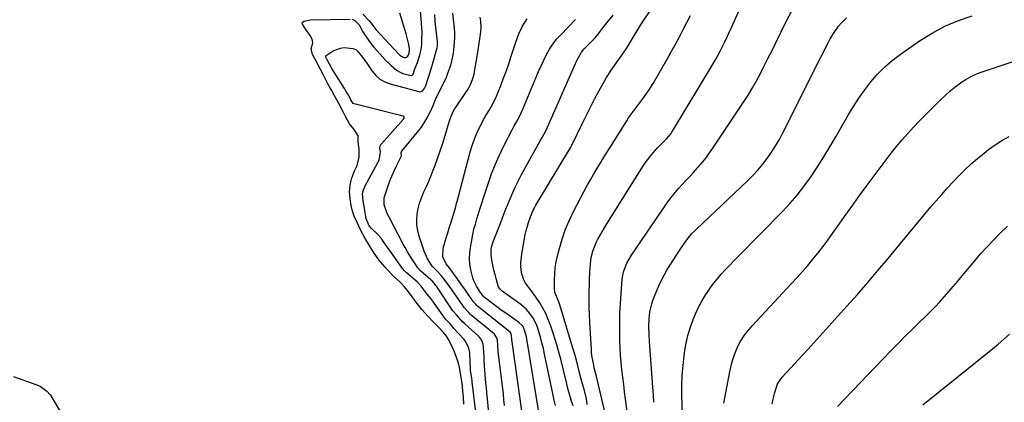
# Model space of a CAD drawing. Units: inches. Extents: x 1830944 to 1836349, y 458045 to 463367.
# Drawn here: x 1833100 to 1833585, y 460399 to 460588 of the extents above; entities that cross this region are included whole.
import ezdxf

# ---------------------------------------------------------------- set-up
doc = ezdxf.new("R2010")
doc.units = ezdxf.units.IN
doc.header["$MEASUREMENT"] = 0
doc.layers.add('7', color=7, linetype='Continuous')
doc.layers.add('8', color=7, linetype='Continuous')

msp = doc.modelspace()

# ---------------------------------------------------------------- linework, layer by layer
at = {"layer": '7', "color": 18}
for points in [[(1833263.38, 460588.12, 1892), (1833264.78, 460587.59, 1892), (1833266.96, 460585.36, 1892), (1833267.38, 460584.68, 1892), (1833268.89, 460582, 1892), (1833270.1, 460580.01, 1892), (1833272.79, 460576.22, 1892), (1833274.28, 460574.42, 1892), (1833277.18, 460571.13, 1892), (1833279.91, 460568.19, 1892), (1833282.75, 460565.36, 1892), (1833285.44, 460562.95, 1892), (1833287.49, 460561.81, 1892), (1833288.61, 460561.42, 1892), (1833292.55, 460560.36, 1892), (1833292.89, 460560.36, 1892), (1833293.19, 460560.52, 1892), (1833293.58, 460561.14, 1892), (1833294.3, 460563.21, 1892), (1833295.69, 460566.77, 1892), (1833297, 460570.55, 1892), (1833297.64, 460573.19, 1892), (1833297.92, 460575.9, 1892), (1833297.98, 460577.51, 1892), (1833298.02, 460581.86, 1892), (1833297.79, 460586.21, 1892), (1833296.62, 460600.64, 1892)], [(1833324.45, 460394.4, 1894), (1833322.75, 460409.44, 1894), (1833322.69, 460409.98, 1894), (1833322.59, 460411.06, 1894), (1833321.9, 460415.11, 1894), (1833321.85, 460415.54, 1894), (1833321.84, 460415.69, 1894), (1833321.52, 460423.31, 1894), (1833321.48, 460423.85, 1894), (1833320.92, 460426.5, 1894), (1833319.49, 460429.35, 1894), (1833318.74, 460430.33, 1894), (1833315.76, 460433.46, 1894), (1833313.73, 460435.8, 1894), (1833311.79, 460438.03, 1894), (1833309.81, 460440.16, 1894), (1833308.74, 460441.51, 1894), (1833308.41, 460441.98, 1894), (1833302.9, 460449.9, 1894), (1833302.54, 460450.4, 1894), (1833300.58, 460452.6, 1894), (1833299.03, 460454.65, 1894), (1833297.5, 460456.66, 1894), (1833295.55, 460458.73, 1894), (1833294.62, 460459.53, 1894), (1833291, 460462.59, 1894), (1833290.3, 460463.2, 1894), (1833289.33, 460464.18, 1894), (1833288.46, 460465.25, 1894), (1833282.91, 460473.02, 1894), (1833280.86, 460475.9, 1894), (1833279.84, 460477.34, 1894), (1833277.85, 460480.17, 1894), (1833276.06, 460482.26, 1894), (1833273.12, 460484.99, 1894), (1833271.99, 460486.39, 1894), (1833271.43, 460487.47, 1894), (1833270.6, 460489.37, 1894), (1833270.56, 460489.54, 1894), (1833270.52, 460489.72, 1894), (1833269.29, 460496.97, 1894), (1833269.19, 460497.48, 1894), (1833268.98, 460498.3, 1894), (1833268.66, 460502.28, 1894), (1833269.13, 460504.08, 1894), (1833269.7, 460505.25, 1894), (1833269.8, 460505.44, 1894), (1833269.9, 460505.63, 1894), (1833276.3, 460517.48, 1894), (1833276.89, 460518.71, 1894), (1833277.48, 460522.8, 1894), (1833277.21, 460524.76, 1894), (1833277.41, 460525.78, 1894), (1833277.73, 460526.39, 1894), (1833277.95, 460526.66, 1894), (1833288.95, 460538.92, 1894), (1833289.17, 460539.31, 1894), (1833289.2, 460539.52, 1894), (1833289.19, 460539.75, 1894), (1833289, 460540.13, 1894), (1833288.84, 460540.25, 1894), (1833288.64, 460540.34, 1894), (1833264.49, 460546.39, 1894), (1833264.1, 460546.58, 1894), (1833263, 460548.4, 1894), (1833261.87, 460550.49, 1894), (1833260.83, 460552.27, 1894), (1833260.2, 460553.33, 1894), (1833259.98, 460553.69, 1894), (1833259.76, 460554.04, 1894), (1833253.54, 460563.93, 1894), (1833251.28, 460568.17, 1894), (1833250.61, 460569.44, 1894), (1833250.56, 460569.93, 1894), (1833250.6, 460570.03, 1894), (1833250.76, 460570.2, 1894), (1833254.28, 460572.49, 1894), (1833257.8, 460573.95, 1894), (1833259.67, 460574.13, 1894), (1833263.87, 460573.69, 1894), (1833265.39, 460573.14, 1894), (1833266.6, 460572.04, 1894), (1833269.21, 460568.74, 1894), (1833270.23, 460567.38, 1894), (1833270.39, 460567.15, 1894), (1833270.55, 460566.91, 1894), (1833273.44, 460562.58, 1894), (1833275.23, 460560.44, 1894), (1833277.25, 460558.63, 1894), (1833279.62, 460557.29, 1894), (1833282.22, 460556.27, 1894), (1833296.39, 460552.47, 1894), (1833296.94, 460552.42, 1894), (1833297.46, 460552.46, 1894), (1833298.41, 460552.98, 1894), (1833299.42, 460554.39, 1894), (1833299.65, 460554.93, 1894), (1833301.19, 460559.56, 1894), (1833301.81, 460561.49, 1894), (1833302.96, 460565.37, 1894), (1833305.42, 460574.03, 1894), (1833305.59, 460574.75, 1894), (1833305.65, 460576.99, 1894), (1833304.51, 460587.04, 1894), (1833304.24, 460590.41, 1894)], [(1833331.21, 460390.8, 1896), (1833329.89, 460404.4, 1896), (1833329.69, 460406.56, 1896), (1833329.49, 460408.72, 1896), (1833329.11, 460413.05, 1896), (1833328.94, 460415.22, 1896), (1833328.66, 460419.56, 1896), (1833328.54, 460421.73, 1896), (1833328.32, 460426.49, 1896), (1833328.29, 460426.88, 1896), (1833328.11, 460428.03, 1896), (1833327.29, 460430.16, 1896), (1833326.26, 460431.5, 1896), (1833325.97, 460431.79, 1896), (1833325.66, 460432.08, 1896), (1833319.03, 460437.95, 1896), (1833318.17, 460438.79, 1896), (1833314.92, 460442.41, 1896), (1833313.51, 460444.14, 1896), (1833313.25, 460444.51, 1896), (1833305.14, 460456.53, 1896), (1833304.83, 460456.97, 1896), (1833303.83, 460458.24, 1896), (1833303.11, 460459.04, 1896), (1833302.72, 460459.41, 1896), (1833302.32, 460459.78, 1896), (1833297.32, 460464.19, 1896), (1833295.94, 460465.57, 1896), (1833295.55, 460466.1, 1896), (1833293.31, 460469.52, 1896), (1833290.81, 460473.54, 1896), (1833289.64, 460475.61, 1896), (1833288.51, 460477.69, 1896), (1833281.83, 460490.53, 1896), (1833280.78, 460492.46, 1896), (1833279.31, 460496.66, 1896), (1833279.4, 460500.06, 1896), (1833279.69, 460501.17, 1896), (1833281.66, 460506.97, 1896), (1833282.49, 460509.25, 1896), (1833284.37, 460513.73, 1896), (1833285.42, 460515.92, 1896), (1833287.55, 460520.13, 1896), (1833287.82, 460520.83, 1896), (1833287.79, 460522.29, 1896), (1833287.9, 460522.85, 1896), (1833287.96, 460522.95, 1896), (1833288.03, 460523.04, 1896), (1833296.38, 460533.27, 1896), (1833297.71, 460535.02, 1896), (1833300.08, 460538.69, 1896), (1833301.12, 460540.63, 1896), (1833302.84, 460544.11, 1896), (1833303.43, 460545.56, 1896), (1833304.29, 460547.81, 1896), (1833304.64, 460548.6, 1896), (1833305.01, 460549.38, 1896), (1833308.26, 460555.87, 1896), (1833309.99, 460559.62, 1896), (1833310.77, 460561.54, 1896), (1833312.15, 460565.43, 1896), (1833312.69, 460567.41, 1896), (1833313.44, 460571.46, 1896), (1833313.85, 460574.63, 1896), (1833314.18, 460579.21, 1896), (1833314.13, 460581.5, 1896), (1833313.97, 460583.8, 1896), (1833313.21, 460591.08, 1896)], [(1833338.63, 460397.75, 1898), (1833338.37, 460400.58, 1898), (1833338.08, 460403.4, 1898), (1833337.76, 460406.22, 1898), (1833335.89, 460421.52, 1898), (1833335.58, 460424.4, 1898), (1833335.33, 460427.28, 1898), (1833335.13, 460429.93, 1898), (1833334.9, 460431.06, 1898), (1833333.7, 460432.86, 1898), (1833333.51, 460433.02, 1898), (1833322.23, 460442.36, 1898), (1833321.8, 460442.74, 1898), (1833320.84, 460443.79, 1898), (1833318.84, 460446, 1898), (1833318.07, 460447.02, 1898), (1833314.01, 460452.97, 1898), (1833312.87, 460454.61, 1898), (1833311.71, 460456.24, 1898), (1833309.32, 460459.44, 1898), (1833307.61, 460461.62, 1898), (1833305.12, 460464.33, 1898), (1833303.1, 460466.33, 1898), (1833302.62, 460466.92, 1898), (1833300.64, 460470.11, 1898), (1833299, 460473.87, 1898), (1833296.62, 460481.26, 1898), (1833295.95, 460483.94, 1898), (1833295.52, 460486.65, 1898), (1833295.45, 460489.38, 1898), (1833295.61, 460492.14, 1898), (1833296.1, 460494.88, 1898), (1833296.75, 460497.56, 1898), (1833297.67, 460500.17, 1898), (1833298.89, 460503, 1898), (1833300.14, 460505.67, 1898), (1833301.34, 460508.35, 1898), (1833302.48, 460511.07, 1898), (1833303.57, 460513.81, 1898), (1833304.31, 460515.74, 1898), (1833305.69, 460519.47, 1898), (1833307.01, 460523.23, 1898), (1833308.23, 460527.01, 1898), (1833309.39, 460530.82, 1898), (1833311.33, 460537.52, 1898), (1833311.98, 460539.47, 1898), (1833313.22, 460542.31, 1898), (1833314.24, 460544.1, 1898), (1833314.79, 460544.97, 1898), (1833319.98, 460552.58, 1898), (1833320.69, 460553.7, 1898), (1833321.94, 460556.04, 1898), (1833322.94, 460558.49, 1898), (1833323.66, 460561.04, 1898), (1833323.92, 460562.34, 1898), (1833325.16, 460569.73, 1898), (1833325.52, 460571.93, 1898), (1833326.22, 460576.34, 1898), (1833326.55, 460578.54, 1898), (1833327.02, 460581.92, 1898), (1833327.12, 460584, 1898), (1833326.91, 460587.11, 1898), (1833326.57, 460589.16, 1898)], [(1833363.71, 460397.81, 1904), (1833363.11, 460400.37, 1904), (1833362.55, 460402.93, 1904), (1833358.42, 460423, 1904), (1833357.79, 460425.83, 1904), (1833357.11, 460428.64, 1904), (1833356.34, 460431.43, 1904), (1833355.51, 460434.2, 1904), (1833354.84, 460436.35, 1904), (1833354.22, 460438, 1904), (1833352.62, 460441.1, 1904), (1833350.51, 460443.91, 1904), (1833349.32, 460445.19, 1904), (1833346.64, 460447.47, 1904), (1833337.45, 460454.18, 1904), (1833337.14, 460454.42, 1904), (1833336.3, 460455.25, 1904), (1833335.58, 460456.62, 1904), (1833334.52, 460460.3, 1904), (1833333.96, 460462.37, 1904), (1833333.44, 460464.44, 1904), (1833332.56, 460468.63, 1904), (1833332.02, 460471.81, 1904), (1833332.11, 460474.9, 1904), (1833332.54, 460476.93, 1904), (1833332.85, 460477.93, 1904), (1833333.19, 460478.91, 1904), (1833336.42, 460487.19, 1904), (1833337.64, 460490.31, 1904), (1833338.86, 460493.41, 1904), (1833340.1, 460496.52, 1904), (1833341.35, 460499.62, 1904), (1833342.66, 460502.69, 1904), (1833344.04, 460505.73, 1904), (1833345.53, 460508.71, 1904), (1833347.09, 460511.66, 1904), (1833355.46, 460526.79, 1904), (1833356.02, 460527.8, 1904), (1833357.14, 460529.82, 1904), (1833358.78, 460532.88, 1904), (1833359.77, 460534.97, 1904), (1833373.56, 460566.26, 1904), (1833374.46, 460568.2, 1904), (1833376.58, 460571.9, 1904), (1833377.96, 460573.53, 1904), (1833380.75, 460576.4, 1904), (1833383.23, 460579.01, 1904), (1833385.37, 460581.67, 1904), (1833386.66, 460583.28, 1904), (1833389.25, 460586.51, 1904), (1833392.17, 460590.16, 1904)], [(1833372.47, 460397.6, 1906), (1833371.54, 460400.46, 1906), (1833370.66, 460403.33, 1906), (1833369.87, 460406.23, 1906), (1833369.14, 460409.14, 1906), (1833367.7, 460415.21, 1906), (1833366.53, 460419.94, 1906), (1833365.27, 460424.64, 1906), (1833363.88, 460429.31, 1906), (1833362.42, 460433.96, 1906), (1833361.3, 460437.37, 1906), (1833360.23, 460440.24, 1906), (1833359.01, 460443.04, 1906), (1833357.58, 460445.74, 1906), (1833356, 460448.37, 1906), (1833353.94, 460451.51, 1906), (1833351.81, 460454.4, 1906), (1833348.97, 460458.14, 1906), (1833347.95, 460460.1, 1906), (1833347.07, 460463.28, 1906), (1833346.74, 460466.23, 1906), (1833346.68, 460467.95, 1906), (1833346.98, 460471.38, 1906), (1833348.41, 460480.05, 1906), (1833348.79, 460482.05, 1906), (1833349.24, 460484.03, 1906), (1833350.41, 460487.92, 1906), (1833351.42, 460490.77, 1906), (1833352.65, 460493.68, 1906), (1833353.59, 460495.57, 1906), (1833354.11, 460496.49, 1906), (1833354.64, 460497.4, 1906), (1833370.4, 460523.37, 1906), (1833371.35, 460525.05, 1906), (1833371.71, 460525.74, 1906), (1833371.88, 460526.09, 1906), (1833377.06, 460536.95, 1906), (1833379, 460540.92, 1906), (1833380.99, 460544.86, 1906), (1833383.04, 460548.77, 1906), (1833385.13, 460552.66, 1906), (1833388.88, 460559.45, 1906), (1833389.14, 460559.92, 1906), (1833390.62, 460562.17, 1906), (1833391.24, 460563.05, 1906), (1833396.52, 460570.43, 1906), (1833398.72, 460573.64, 1906), (1833400.77, 460576.94, 1906), (1833402.73, 460580.3, 1906), (1833403.97, 460582.49, 1906), (1833405.93, 460585.7, 1906), (1833406.64, 460586.74, 1906), (1833410.14, 460591.73, 1906)], [(1833379.43, 460398.35, 1908), (1833379.2, 460400.07, 1908), (1833378.91, 460401.78, 1908), (1833378.06, 460405.14, 1908), (1833377.56, 460406.81, 1908), (1833376.62, 460410.16, 1908), (1833375.5, 460414.53, 1908), (1833374.71, 460417.55, 1908), (1833373.91, 460420.57, 1908), (1833373.06, 460423.57, 1908), (1833372.19, 460426.57, 1908), (1833366.63, 460445.27, 1908), (1833365.56, 460448.34, 1908), (1833364.05, 460451.92, 1908), (1833363.47, 460453.7, 1908), (1833363.39, 460454.31, 1908), (1833363.35, 460454.93, 1908), (1833363.32, 460459.71, 1908), (1833363.42, 460462.71, 1908), (1833363.67, 460465.69, 1908), (1833364.14, 460468.65, 1908), (1833364.76, 460471.59, 1908), (1833365.66, 460475.13, 1908), (1833367, 460479.77, 1908), (1833368.56, 460484.33, 1908), (1833370.44, 460488.76, 1908), (1833372.53, 460493.11, 1908), (1833377.9, 460503.36, 1908), (1833379.4, 460506.15, 1908), (1833380.93, 460508.92, 1908), (1833382.52, 460511.67, 1908), (1833384.14, 460514.39, 1908), (1833385.8, 460517.1, 1908), (1833387.46, 460519.8, 1908), (1833389.13, 460522.5, 1908), (1833390.81, 460525.19, 1908), (1833398.9, 460538.11, 1908), (1833399.79, 460539.48, 1908), (1833401.66, 460542.16, 1908), (1833404.62, 460546.07, 1908), (1833406.61, 460548.67, 1908), (1833407.18, 460549.42, 1908), (1833409.62, 460552.84, 1908), (1833411.83, 460556.42, 1908), (1833418.79, 460568.48, 1908), (1833420.79, 460572.02, 1908), (1833422.75, 460575.58, 1908), (1833424.65, 460579.17, 1908), (1833426.66, 460583.08, 1908), (1833428.46, 460586.54, 1908), (1833430.3, 460589.98, 1908)], [(1833400.21, 460386.54, 1912), (1833398.29, 460400.86, 1912), (1833397.82, 460404.47, 1912), (1833397.35, 460408.09, 1912), (1833396.89, 460411.7, 1912), (1833396.44, 460415.32, 1912), (1833396.05, 460418.94, 1912), (1833395.75, 460422.57, 1912), (1833395.56, 460426.2, 1912), (1833395.45, 460429.84, 1912), (1833395.39, 460433.71, 1912), (1833395.4, 460438.52, 1912), (1833395.49, 460443.32, 1912), (1833395.74, 460448.12, 1912), (1833396.07, 460452.92, 1912), (1833396.69, 460460.11, 1912), (1833397.29, 460463.63, 1912), (1833398.83, 460467.86, 1912), (1833401.23, 460471.8, 1912), (1833418.14, 460496.71, 1912), (1833419.65, 460498.84, 1912), (1833421.22, 460500.92, 1912), (1833422.88, 460502.93, 1912), (1833424.59, 460504.9, 1912), (1833426.36, 460506.83, 1912), (1833428.12, 460508.76, 1912), (1833429.9, 460510.67, 1912), (1833431.69, 460512.58, 1912), (1833432.82, 460513.79, 1912), (1833435.11, 460516.35, 1912), (1833437.31, 460518.98, 1912), (1833439.37, 460521.73, 1912), (1833441.34, 460524.54, 1912), (1833456.42, 460547.29, 1912), (1833458.63, 460550.74, 1912), (1833460.76, 460554.25, 1912), (1833462.78, 460557.82, 1912), (1833464.72, 460561.43, 1912), (1833466.59, 460565.09, 1912), (1833468.45, 460568.75, 1912), (1833470.28, 460572.42, 1912), (1833472.11, 460576.1, 1912), (1833477.61, 460587.29, 1912), (1833480.36, 460592.62, 1912)], [(1833412.23, 460399.35, 1914), (1833412, 460403.05, 1914), (1833411.75, 460406.76, 1914), (1833410.08, 460429.25, 1914), (1833409.86, 460432.99, 1914), (1833409.77, 460436.73, 1914), (1833409.86, 460440.46, 1914), (1833410.21, 460443.71, 1914), (1833411.35, 460448.46, 1914), (1833411.91, 460449.99, 1914), (1833413.74, 460454.51, 1914), (1833414.83, 460457.05, 1914), (1833415.99, 460459.55, 1914), (1833417.27, 460462, 1914), (1833418.61, 460464.41, 1914), (1833420.04, 460466.77, 1914), (1833421.5, 460469.12, 1914), (1833423, 460471.43, 1914), (1833424.54, 460473.73, 1914), (1833428.01, 460478.77, 1914), (1833431.01, 460482.46, 1914), (1833432.34, 460483.82, 1914), (1833433.03, 460484.49, 1914), (1833458.39, 460508.52, 1914), (1833461, 460511.13, 1914), (1833463.5, 460513.82, 1914), (1833465.86, 460516.65, 1914), (1833468.12, 460519.56, 1914), (1833470.23, 460522.59, 1914), (1833472.22, 460525.68, 1914), (1833474.06, 460528.87, 1914), (1833475.8, 460532.13, 1914), (1833492.68, 460565.86, 1914), (1833493.88, 460568.25, 1914), (1833495.08, 460570.63, 1914), (1833496.28, 460573.02, 1914), (1833498.21, 460576.82, 1914), (1833499.1, 460578.47, 1914), (1833501.05, 460581.66, 1914), (1833503.27, 460584.68, 1914), (1833504.47, 460586.11, 1914), (1833507.11, 460588.77, 1914)], [(1833426.26, 460393.71, 1916), (1833426.04, 460402.66, 1916), (1833426.04, 460407.63, 1916), (1833426.2, 460412.59, 1916), (1833426.6, 460417.53, 1916), (1833427.17, 460422.47, 1916), (1833427.5, 460424.84, 1916), (1833428.15, 460428.55, 1916), (1833428.96, 460432.22, 1916), (1833430.04, 460435.82, 1916), (1833431.57, 460440.12, 1916), (1833432.88, 460443.23, 1916), (1833434.3, 460446.27, 1916), (1833435.91, 460449.23, 1916), (1833437.89, 460452.55, 1916), (1833439.63, 460455.14, 1916), (1833441.45, 460457.67, 1916), (1833443.41, 460460.09, 1916), (1833445.45, 460462.44, 1916), (1833447.57, 460464.73, 1916), (1833449.71, 460467.01, 1916), (1833451.87, 460469.27, 1916), (1833454.04, 460471.5, 1916), (1833475.75, 460493.56, 1916), (1833479.37, 460497.45, 1916), (1833482.85, 460501.45, 1916), (1833486.1, 460505.64, 1916), (1833489.21, 460509.95, 1916), (1833489.69, 460510.65, 1916), (1833492.86, 460515.43, 1916), (1833495.96, 460520.27, 1916), (1833498.94, 460525.18, 1916), (1833501.85, 460530.13, 1916), (1833507.97, 460540.88, 1916), (1833510.53, 460545.14, 1916), (1833513.22, 460549.31, 1916), (1833516.1, 460553.35, 1916), (1833519.11, 460557.31, 1916), (1833522.37, 460561.03, 1916), (1833525.82, 460564.56, 1916), (1833529.56, 460567.77, 1916), (1833533.5, 460570.77, 1916), (1833543.17, 460577.5, 1916), (1833549.3, 460581.32, 1916), (1833555.62, 460584.73, 1916), (1833562.25, 460587.5, 1916), (1833569.08, 460589.84, 1916)], [(1833318.67, 460398.46, 1892), (1833318.41, 460401.93, 1892), (1833318.17, 460404.99, 1892), (1833317.74, 460408.83, 1892), (1833317.29, 460411.64, 1892), (1833316.63, 460415.66, 1892), (1833315.96, 460418.64, 1892), (1833315.06, 460421.44, 1892), (1833313.85, 460424.55, 1892), (1833312.87, 460426.75, 1892), (1833311.71, 460429.16, 1892), (1833311.33, 460429.86, 1892), (1833310.08, 460431.93, 1892), (1833308.4, 460433.95, 1892), (1833305.72, 460436.69, 1892), (1833303.64, 460438.91, 1892), (1833300.99, 460441.68, 1892), (1833297.83, 460445.02, 1892), (1833295.56, 460448.05, 1892), (1833293.68, 460450.71, 1892), (1833291.35, 460453.74, 1892), (1833289.3, 460456.2, 1892), (1833287.04, 460458.65, 1892), (1833284.1, 460461.4, 1892), (1833282.86, 460462.59, 1892), (1833279.83, 460465.92, 1892), (1833277.62, 460468.52, 1892), (1833276.44, 460469.98, 1892), (1833274.34, 460472.84, 1892), (1833272.7, 460475.48, 1892), (1833271.36, 460477.89, 1892), (1833270.05, 460480.14, 1892), (1833267.93, 460484.1, 1892), (1833265.87, 460488.24, 1892), (1833264.54, 460491.12, 1892), (1833263.81, 460493.54, 1892), (1833263.01, 460496.39, 1892), (1833262.52, 460499.63, 1892), (1833262.33, 460503.06, 1892), (1833262.57, 460506.34, 1892), (1833263.17, 460509.41, 1892), (1833264.77, 460513.48, 1892), (1833266.01, 460516.08, 1892), (1833267.05, 460520.12, 1892), (1833267.07, 460524, 1892), (1833266.5, 460527.75, 1892), (1833266.48, 460530.42, 1892), (1833266.46, 460530.68, 1892), (1833264.52, 460533.75, 1892), (1833262.26, 460536.6, 1892), (1833260.36, 460540.22, 1892), (1833258.8, 460543.17, 1892), (1833256.95, 460546.62, 1892), (1833254.64, 460550.76, 1892), (1833253.32, 460553.18, 1892), (1833252.26, 460555.17, 1892), (1833251.45, 460556.67, 1892), (1833249.26, 460560.91, 1892), (1833247.82, 460563.76, 1892), (1833245.72, 460567.76, 1892), (1833244.07, 460570.82, 1892), (1833243.35, 460573.5, 1892), (1833244.13, 460576.53, 1892), (1833243.89, 460578.31, 1892), (1833242.83, 460580.05, 1892), (1833240.82, 460583.05, 1892), (1833239.08, 460585.62, 1892), (1833238.94, 460586.35, 1892), (1833239.12, 460586.66, 1892), (1833239.92, 460587.17, 1892), (1833242.97, 460587.89, 1892), (1833262.61, 460588.19, 1892)], [(1833355.74, 460393.53, 1902), (1833349.6, 460430.62, 1902), (1833349.43, 460431.57, 1902), (1833348.73, 460434.39, 1902), (1833347.77, 460436.69, 1902), (1833345.73, 460438.76, 1902), (1833341.42, 460441.76, 1902), (1833339.23, 460443.29, 1902), (1833337.06, 460444.83, 1902), (1833334.9, 460446.4, 1902), (1833332.75, 460447.98, 1902), (1833328.57, 460451.1, 1902), (1833328.52, 460451.14, 1902), (1833328.39, 460451.25, 1902), (1833326.75, 460453.45, 1902), (1833324.83, 460456.56, 1902), (1833323.49, 460459.27, 1902), (1833323, 460460.69, 1902), (1833322.05, 460464.65, 1902), (1833321.62, 460467.39, 1902), (1833321.4, 460470.14, 1902), (1833321.51, 460472.89, 1902), (1833321.83, 460475.64, 1902), (1833322.49, 460479.32, 1902), (1833323.02, 460481.97, 1902), (1833323.6, 460484.6, 1902), (1833324.28, 460487.22, 1902), (1833325.02, 460489.82, 1902), (1833325.82, 460492.4, 1902), (1833326.63, 460494.98, 1902), (1833327.45, 460497.56, 1902), (1833328.29, 460500.13, 1902), (1833330.69, 460507.46, 1902), (1833332.29, 460511.96, 1902), (1833334.01, 460516.41, 1902), (1833335.94, 460520.77, 1902), (1833338, 460525.08, 1902), (1833340.58, 460530.17, 1902), (1833342.37, 460533.58, 1902), (1833343.31, 460535.27, 1902), (1833345.19, 460538.62, 1902), (1833346.9, 460542.07, 1902), (1833347.68, 460543.83, 1902), (1833354.23, 460559.6, 1902), (1833355.43, 460562.4, 1902), (1833356.67, 460565.19, 1902), (1833357.97, 460567.96, 1902), (1833359.3, 460570.7, 1902), (1833360.79, 460573.35, 1902), (1833362.43, 460575.89, 1902), (1833364.3, 460578.26, 1902), (1833366.33, 460580.52, 1902), (1833373.64, 460587.92, 1902)], [(1833446.66, 460399.01, 1918), (1833449.64, 460414.4, 1918), (1833450.67, 460418.84, 1918), (1833451.32, 460421.02, 1918), (1833452.21, 460423.71, 1918), (1833453.77, 460427.36, 1918), (1833454.73, 460429.1, 1918), (1833456.94, 460432.41, 1918), (1833458.14, 460434, 1918), (1833460.74, 460437.02, 1918), (1833480.07, 460457.86, 1918), (1833482.76, 460460.81, 1918), (1833485.42, 460463.78, 1918), (1833488.04, 460466.8, 1918), (1833490.63, 460469.85, 1918), (1833493.15, 460472.94, 1918), (1833495.62, 460476.08, 1918), (1833498, 460479.29, 1918), (1833500.32, 460482.54, 1918), (1833502.69, 460485.95, 1918), (1833506.18, 460490.92, 1918), (1833509.69, 460495.87, 1918), (1833513.26, 460500.78, 1918), (1833516.85, 460505.68, 1918), (1833526.62, 460518.86, 1918), (1833529.19, 460522.2, 1918), (1833531.81, 460525.49, 1918), (1833534.54, 460528.7, 1918), (1833537.34, 460531.85, 1918), (1833540.21, 460534.94, 1918), (1833543.11, 460538, 1918), (1833546.04, 460541.02, 1918), (1833549.01, 460544.02, 1918), (1833553.43, 460548.42, 1918), (1833555.7, 460550.57, 1918), (1833558.03, 460552.64, 1918), (1833560.47, 460554.58, 1918), (1833563.83, 460557.04, 1918), (1833566.01, 460558.45, 1918), (1833568.26, 460559.74, 1918), (1833570.6, 460560.85, 1918), (1833573, 460561.84, 1918), (1833575.46, 460562.72, 1918), (1833577.92, 460563.58, 1918), (1833580.4, 460564.41, 1918), (1833582.88, 460565.23, 1918), (1833598.78, 460570.37, 1918)], [(1833502.77, 460397.29, 1922), (1833528.87, 460424.52, 1922), (1833532.46, 460428.22, 1922), (1833536.09, 460431.89, 1922), (1833539.75, 460435.51, 1922), (1833543.45, 460439.11, 1922), (1833546.01, 460441.57, 1922), (1833548.41, 460443.95, 1922), (1833550.78, 460446.36, 1922), (1833553.08, 460448.84, 1922), (1833555.34, 460451.35, 1922), (1833557.56, 460453.91, 1922), (1833559.76, 460456.47, 1922), (1833561.95, 460459.05, 1922), (1833564.12, 460461.65, 1922), (1833570.3, 460469.08, 1922), (1833573.24, 460472.5, 1922), (1833576.25, 460475.86, 1922), (1833579.37, 460479.13, 1922), (1833582.55, 460482.34, 1922), (1833586.48, 460486.17, 1922)], [(1833544.81, 460398.06, 1924), (1833579.11, 460425.67, 1924), (1833581.93, 460428.01, 1924), (1833584.72, 460430.41, 1924), (1833587.43, 460432.89, 1924)], [(1833096.66, 460412.08, 1892), (1833107.71, 460408.18, 1892), (1833109.88, 460407.23, 1892), (1833113.22, 460404.82, 1892), (1833114.73, 460402.98, 1892), (1833115.05, 460402.48, 1892), (1833121.66, 460391.47, 1892)]]:
    msp.add_polyline3d(points, dxfattribs=at)
at = {"layer": '8', "color": 18}
for points in [[(1833390.11, 460386.32, 1910), (1833384.14, 460411.44, 1910), (1833382.88, 460416.28, 1910), (1833382.6, 460417.6, 1910), (1833381.74, 460422.34, 1910), (1833381.57, 460423.87, 1910), (1833381.44, 460425.4, 1910), (1833380.65, 460438.68, 1910), (1833380.47, 460442.49, 1910), (1833380.36, 460446.31, 1910), (1833380.34, 460450.12, 1910), (1833380.39, 460453.94, 1910), (1833380.49, 460457.77, 1910), (1833380.55, 460459.67, 1910), (1833380.69, 460463.47, 1910), (1833380.8, 460465.99, 1910), (1833381.36, 460470.71, 1910), (1833382.1, 460473.79, 1910), (1833383.87, 460478.18, 1910), (1833384.52, 460479.4, 1910), (1833386.72, 460483.41, 1910), (1833387.88, 460485.37, 1910), (1833389.06, 460487.32, 1910), (1833405.07, 460512.91, 1910), (1833407.11, 460516.03, 1910), (1833408.17, 460517.56, 1910), (1833410.4, 460520.54, 1910), (1833412.82, 460523.37, 1910), (1833414.1, 460524.72, 1910), (1833417.92, 460528.62, 1910), (1833418.42, 460529.13, 1910), (1833420.7, 460531.85, 1910), (1833421.09, 460532.44, 1910), (1833421.47, 460533.04, 1910), (1833441.58, 460566.42, 1910), (1833442.78, 460568.48, 1910), (1833445.05, 460572.67, 1910), (1833447.14, 460576.94, 1910), (1833448.15, 460579.1, 1910), (1833450.13, 460583.43, 1910), (1833456.67, 460598.01, 1910)], [(1833268.85, 460590.69, 1890), (1833271.95, 460587.38, 1890), (1833273.38, 460585.5, 1890), (1833275.32, 460583.03, 1890), (1833286.59, 460570.87, 1890), (1833287.08, 460570.41, 1890), (1833288.78, 460569.4, 1890), (1833289.48, 460569.25, 1890), (1833289.97, 460569.28, 1890), (1833290.41, 460569.48, 1890), (1833290.93, 460569.93, 1890), (1833291.7, 460571.36, 1890), (1833291.81, 460573.57, 1890), (1833291.44, 460575.69, 1890), (1833290.5, 460579.67, 1890), (1833290.13, 460580.98, 1890), (1833287.03, 460591.04, 1890)], [(1833347.32, 460394.08, 1900), (1833342.25, 460430.24, 1900), (1833342.19, 460430.7, 1900), (1833341.88, 460433.34, 1900), (1833341.49, 460433.93, 1900), (1833341.42, 460433.99, 1900), (1833325.4, 460446.74, 1900), (1833325.02, 460447.08, 1900), (1833324.45, 460447.72, 1900), (1833323.35, 460448.92, 1900), (1833321.07, 460452.16, 1900), (1833319.02, 460455.1, 1900), (1833317.99, 460456.57, 1900), (1833316.95, 460458.02, 1900), (1833311.34, 460465.83, 1900), (1833309.82, 460467.57, 1900), (1833308.31, 460471.12, 1900), (1833308.38, 460475.27, 1900), (1833309.2, 460478.06, 1900), (1833309.93, 460480.48, 1900), (1833310.67, 460482.9, 1900), (1833311.42, 460485.31, 1900), (1833312.2, 460487.71, 1900), (1833313.56, 460491.93, 1900), (1833314.34, 460494.66, 1900), (1833314.81, 460496.5, 1900), (1833315.05, 460497.42, 1900), (1833315.29, 460498.33, 1900), (1833321.54, 460522.08, 1900), (1833322.36, 460524.9, 1900), (1833323.28, 460527.68, 1900), (1833324.36, 460530.4, 1900), (1833325.53, 460533.09, 1900), (1833326.92, 460535.95, 1900), (1833328.16, 460538.35, 1900), (1833329.48, 460540.7, 1900), (1833330.86, 460543.02, 1900), (1833332.21, 460545.34, 1900), (1833333.48, 460547.72, 1900), (1833334.62, 460550.16, 1900), (1833335.67, 460552.64, 1900), (1833336.6, 460555, 1900), (1833338.02, 460558.71, 1900), (1833339.39, 460562.43, 1900), (1833340.7, 460566.18, 1900), (1833341.95, 460569.94, 1900), (1833344.19, 460576.87, 1900), (1833345.69, 460580.88, 1900), (1833347.56, 460584.74, 1900), (1833349.83, 460588.36, 1900)], [(1833470.56, 460398.44, 1920), (1833471.06, 460400.85, 1920), (1833471.76, 460404.21, 1920), (1833473.14, 460408.5, 1920), (1833475.45, 460411.68, 1920), (1833483.57, 460420.49, 1920), (1833488.06, 460425.39, 1920), (1833492.55, 460430.29, 1920), (1833497.01, 460435.22, 1920), (1833501.47, 460440.15, 1920), (1833507.32, 460446.66, 1920), (1833512.48, 460452.48, 1920), (1833517.59, 460458.34, 1920), (1833522.63, 460464.27, 1920), (1833527.61, 460470.25, 1920), (1833532.85, 460476.63, 1920), (1833536.79, 460481.39, 1920), (1833540.75, 460486.15, 1920), (1833544.72, 460490.88, 1920), (1833548.71, 460495.6, 1920), (1833551.31, 460498.67, 1920), (1833554.05, 460501.82, 1920), (1833556.82, 460504.94, 1920), (1833559.66, 460507.99, 1920), (1833562.54, 460511.02, 1920), (1833565.5, 460513.95, 1920), (1833568.54, 460516.8, 1920), (1833571.69, 460519.53, 1920), (1833574.91, 460522.18, 1920), (1833577.09, 460523.91, 1920), (1833580.34, 460526.26, 1920), (1833583.7, 460528.41, 1920), (1833587.23, 460530.27, 1920)]]:
    msp.add_polyline3d(points, dxfattribs=at)

doc.saveas('drawing.dxf')
